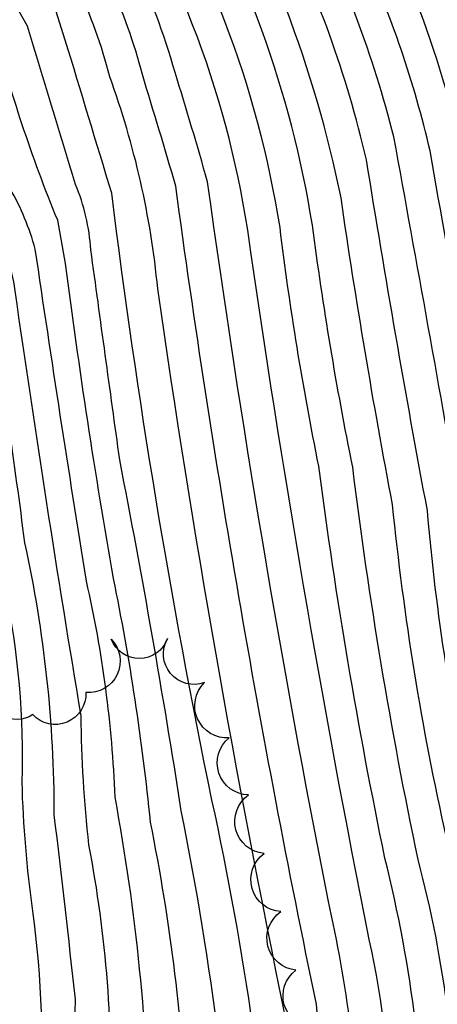
# Model space of a CAD drawing. Extents: x 4317278 to 4320381, y 199596 to 202467.
# Drawn here: x 4319052 to 4319121, y 201027 to 201189 of the extents above; entities that cross this region are included whole.
import ezdxf

# ---------------------------------------------------------------- set-up
doc = ezdxf.new("R2010")
doc.units = 0
doc.header["$LTSCALE"] = 100
doc.header["$MEASUREMENT"] = 0
for name, color, linetype in [('C-INDX', 4, 'CONTINUOUS'), ('C-INTRM', 44, 'CONTINUOUS'), ('M-VEGL', 3, 'CONTINUOUS')]:
    doc.layers.add(name, color=color, linetype=linetype)

msp = doc.modelspace()

# ---------------------------------------------------------------- linework, layer by layer
at = {"layer": 'C-INDX'}
for points, elevation in [([(4319136.35, 200966.61, -0.015189), (4319134.82, 201008.7, 0.047136), (4319126.82, 201057.81, -0.034075), (4319119, 201108.16, -0.006478), (4319108.93, 201166.11, 0.05865), (4319094.32, 201206.59, 0.006786), (4319080.54, 201233.52, -0.126391), (4319078.95, 201246.08, 0.016038), (4319080.7, 201262.8, 0.083574), (4319078.47, 201275.2, -0.003067), (4319038.73, 201369.52, 0.024907), (4319015.97, 201413.89, -0.059884), (4319010.72, 201426.04)], 2170), ([(4319023.87, 200877.61, -0.150034), (4319032.47, 200880.54, 0.038901), (4319070.35, 200872.88, 0.026339), (4319077.42, 200872.88, 0.212952), (4319086.02, 200877.14, 0.025413), (4319101.92, 200899.16, 0.111233), (4319106.31, 200910.19, 0.010562), (4319108.33, 200953.28, 0.063129), (4319107.92, 201001.69, 0.049043), (4319102.58, 201043.84, -0.014301), (4319082.66, 201162.47, 0.005915), (4319077.29, 201180.53, 0.089153), (4319059.84, 201216.33, -0.02093), (4319050.7, 201231.63, -0.190522), (4319048.23, 201242.97, 0.000245), (4319049.32, 201263.03, 0.150279), (4319046.41, 201277.41, -0.010593), (4319013.41, 201356.46, 0.021954), (4318990.25, 201403.99), (4318988.48, 201407.68)], 2180), ([(4318952.45, 200895.43, 0.010384), (4318973.18, 200905.82, 0.073033), (4318998.93, 200925.19, -0.205022), (4319010.5, 200929.18, -0.03279), (4319025.13, 200925.31, 0.123878), (4319050.83, 200923.36, 0.10496), (4319071.05, 200935.31, 0.076571), (4319080.16, 200943.72, 0.002215), (4319080.73, 200957.77, 0.049005), (4319079.39, 201006.48, 0.038045), (4319073.23, 201056.69, 0.025598), (4319067.12, 201096.93, -0.011514), (4319059.19, 201148.98), (4319057.89, 201156.11, -0.03444), (4319047.27, 201188.04, 0.0121), (4319024.71, 201227.1, -0.138157), (4319020.41, 201250.3, 0.102139), (4319015.31, 201275.76, -0.011368), (4318986.34, 201346.99)], 2190)]:
    msp.add_lwpolyline(points, format="xyb", dxfattribs=dict(at, elevation=elevation))
at = {"layer": 'C-INTRM'}
for points, elevation in [([(4319104.06, 200870.7, 0.176422), (4319117.68, 200905.92, 0.030997), (4319118.79, 200933.66, -0.017835), (4319120.17, 200967.51, 0.042879), (4319118.78, 200996.04, 0.060187), (4319111.98, 201050.77, -0.018616), (4319101.04, 201115.5, -0.019229), (4319094.64, 201154.9, 0.103956), (4319069.63, 201220.38, 0.006698), (4319060.71, 201233.85), (4319059.06, 201236.79, -0.005563), (4319061.3, 201272.27, -0.008476), (4319024.93, 201358.45, 0.02893), (4319002.53, 201403.93, -0.04584), (4318992.72, 201426.7)], 2176), ([(4319122.09, 200892.6, 0.035271), (4319124.55, 200945.42, 0.045247), (4319123.92, 200999.02, 0.067173), (4319117.46, 201050.53, -0.021292), (4319106.66, 201115.35, -0.017551), (4319099.99, 201155.31, 0.095106), (4319077.37, 201217.52, -0.021921), (4319069.87, 201231.23, -0.116543), (4319066.55, 201254.63, -0.005543), (4319067.76, 201268.99, 0.088703), (4319067.03, 201273.25, -0.004809), (4319027.33, 201367.36, 0.02438), (4319011, 201399.85, -0.032411), (4319000.82, 201420.58), (4318998.89, 201426.48)], 2174), ([(4319125.86, 200877.9, 0.050463), (4319130.22, 200943.82, -0.008775), (4319131.05, 200969.8, -0.003566), (4319128.6, 201019.66, 0.028145), (4319122.14, 201054.17, -0.029737), (4319113.24, 201109.14, -0.010906), (4319104.72, 201159.8, 0.081569), (4319081.62, 201220.46, -0.016833), (4319075.2, 201232.38, -0.120123), (4319072.75, 201250.36, -0.011218), (4319073.91, 201261.42, 0.123367), (4319072.75, 201274.23, -0.004399), (4319036.46, 201360.45, 0.030035), (4319011.49, 201410.57, -0.061999), (4319004.95, 201426.25)], 2172), ([(4319138.4, 200870.66, 0.037978), (4319140.49, 200989.49, 0.066745), (4319133.85, 201051.05, -0.042881), (4319124.75, 201107.18, 0.001586), (4319113.45, 201169.87, 0.055686), (4319098.97, 201208.43, 0.007165), (4319085.87, 201234.66, -0.138356), (4319085.16, 201241.81, 0.027962), (4319087.18, 201259.7, 0.082964), (4319084.2, 201276.18, -0.003369), (4319044.43, 201370.61, 0.024789), (4319024.56, 201409.89, -0.00821), (4319017.8, 201422.16), (4319016.27, 201425.84)], 2168), ([(4319145.95, 200894.3, 0.013934), (4319147.79, 200927, -0.031598), (4319146.48, 200969.12, -0.02141), (4319146.01, 200986.32, 0.067351), (4319138.73, 201053.79, -0.045924), (4319130.5, 201106.2, -0.002389), (4319119.45, 201167.56, 0.049634), (4319108.2, 201200.57, 0.004665), (4319094.41, 201229.25), (4319091.12, 201236.2, 0.091277), (4319092.87, 201266.89, 0.050746), (4319085.55, 201287.66, -0.004884), (4319050.13, 201371.69, 0.023739), (4319022.17, 201425.62)], 2166), ([(4319151.45, 200895.6, 0.031879), (4319153.35, 200922.26, 0.083214), (4319150.78, 200929.77, -0.091031), (4319148.23, 200946.4, -0.009775), (4319148.66, 200974.46, -0.118547), (4319151.18, 200981.55, 0.080276), (4319146.04, 201045.2, -0.022333), (4319137.33, 201089.13, 0.04829), (4319129.71, 201140.74, -0.012247), (4319125.48, 201164.55, 0.067492), (4319106.6, 201215.74, -0.011392), (4319100.49, 201228.98, -0.129594), (4319099.41, 201244.29, -0.008666), (4319102.61, 201263.37, 0.083061), (4319102.39, 201266.91, -0.000268), (4319083.78, 201304.89, 0.015211), (4319046.29, 201393.23, 0.009025), (4319028.61, 201425.39)], 2164), ([(4319157.38, 200890.49, 0.02724), (4319158.97, 200912, -0.00533), (4319150.21, 200936.18, -0.020253), (4319150.37, 200968.03, -0.136656), (4319151.67, 200976.76, 0.216495), (4319157.71, 200994, 0.055086), (4319156.27, 201020.47, 0.015469), (4319144.5, 201076.61, -0.050087), (4319142.78, 201097.13, 0.025009), (4319132.89, 201152.59, 0.084144), (4319114.6, 201210.8, -0.035483), (4319106.86, 201229.58, -0.108925), (4319106.11, 201245.85, 0.014673), (4319108.54, 201259.99, 0.148198), (4319103.1, 201278.88, -0.034581), (4319081.75, 201323.95, 0.028279), (4319047.49, 201403.64, -0.026272), (4319037.48, 201421.04), (4319035.73, 201425.13)], 2162), ([(4318937.28, 200727.41, 0.135412), (4318946.83, 200756.33, 0.000584), (4318949.31, 200788.45, -0.119831), (4318947.9, 200794.24, -0.032288), (4318948.38, 200802.7, -0.042735), (4318974.52, 200834.33, -0.037919), (4319002.59, 200851.55, 0.002758), (4319021.42, 200862.71, -0.200032), (4319048.83, 200868.31, 0.064419), (4319079.78, 200865.88, 0.239923), (4319096.63, 200875.91, 0.096514), (4319110.71, 200899.62, 0.052454), (4319113.07, 200931.29, -0.016243), (4319114.77, 200968.29, 0.040818), (4319112.87, 201005.37, 0.055221), (4319109.4, 201037.33, -0.014033), (4319089.3, 201154.5, 0.109149), (4319063.99, 201219.57, -0.029149), (4319053.88, 201235.94, -0.015553), (4319055.26, 201270.89, -0.000679), (4319012.71, 201372.39, -0.011086), (4318988.91, 201419.98)], 2178), ([(4318929.01, 200813.43, 0.062001), (4318941.04, 200828.21, -0.13864), (4318980.61, 200866.86, -0.007936), (4319011.26, 200883.48, -0.19135), (4319038.21, 200887.64, -0.005143), (4319066.67, 200880.85, 0.096087), (4319076.24, 200880.08, 0.105278), (4319081.78, 200886.34, 0.017968), (4319099.38, 200911.51, 0.091589), (4319101.04, 200916.05, -0.001496), (4319104.61, 200981.79, 0.002046), (4319100.65, 201026.63, -0.017577), (4319077.4, 201161.74, 0.004305), (4319071.88, 201180.18, 0.094553), (4319058.2, 201209.36, -0.018669), (4319043.44, 201234.55, -0.079806), (4319042.92, 201248.7, 0.076242), (4319042.57, 201271.07, -0.00135), (4319015.75, 201334.96, 0.038475), (4318988.06, 201395.91)], 2182), ([(4318926.38, 200825.19, 0.047598), (4318948.86, 200858.66, -0.110666), (4318964.32, 200871.5, -0.009672), (4319008.08, 200895.15, -0.131707), (4319024.71, 200897.82, -0.025859), (4319041.67, 200895.32, 0.032259), (4319060.23, 200892.33, 0.23872), (4319081.19, 200902.01, 0.020401), (4319095.24, 200920.71, 0.100983), (4319096.07, 200928.4, -0.004567), (4319099.34, 200983.38, 0.004397), (4319095.56, 201024.41, -0.015287), (4319074.42, 201144.81, 0.063503), (4319066.48, 201179.83, 0.101294), (4319052.72, 201208.42, 0.011829), (4319039.51, 201231.06, -0.138392), (4319037.11, 201242.9, 0.001304), (4319037.73, 201259.62, 0.121827), (4319032.84, 201279.48, -0.012111), (4319001.89, 201354.47, 0.030774), (4318991.49, 201377.27), (4318987.66, 201384.44)], 2184), ([(4318924.4, 200834.04, 0.061456), (4318940.87, 200863.76, -0.051505), (4318945.95, 200873.04, -0.022308), (4318997.87, 200901.31, 0.060619), (4319010.45, 200908.96, -0.007516), (4319051.43, 200902.14, 0.240843), (4319070.29, 200907.67, 0.017085), (4319084.51, 200923.26, 0.189069), (4319091.13, 200941.93, -0.000025), (4319094.08, 200984.98, 0.03753), (4319083.39, 201060.32, -0.019825), (4319066.81, 201160.57, 0.000319), (4319059.14, 201185.87), (4319057.29, 201191.64, -0.017839), (4319032.99, 201233.15, -0.089269), (4319031.84, 201252.82, 0.120322), (4319028.4, 201274.87, -0.011046), (4318996.13, 201353.47, 0.010577), (4318990.85, 201366.13), (4318987.26, 201373.25)], 2186), ([(4318951.6, 200886.81, -0.018466), (4318974.47, 200898.23, 0.060189), (4319000.02, 200913.15), (4319004.12, 200916.72, -0.28656), (4319015.31, 200918.19, 0.032477), (4319052.42, 200910.64, 0.241529), (4319060.75, 200913.14, -0.009459), (4319077.98, 200929.95, 0.226993), (4319085.98, 200947.82, 0.009323), (4319088.01, 200982.19, 0.036033), (4319078.32, 201058.55, 0.009466), (4319068.14, 201116.53, 0.000018), (4319063.36, 201151.24, 0.082927), (4319060.83, 201162.03, -0.001183), (4319052.88, 201188.17, 0.009647), (4319029.64, 201228.42, -0.124594), (4319025.99, 201242.83, 0.138786), (4319019.27, 201281.55, -0.012979), (4318990.36, 201352.48), (4318986.84, 201361.12)], 2188), ([(4318917.83, 200863.33, 0.013013), (4318924.16, 200874.1, 0.01521), (4318933.99, 200887.68, -0.078234), (4318960.08, 200906.4, 0.030705), (4318977.4, 200916.54, 0.096286), (4318990.75, 200931.67, -0.051399), (4318996.39, 200940.5, -0.266603), (4319004.27, 200942.21, -0.034657), (4319023.91, 200935.23, 0.035822), (4319034.65, 200932.13, 0.180349), (4319051.86, 200935.44, 0.019597), (4319066.76, 200946.15, 0.199221), (4319073.9, 200959.09, 0.054579), (4319073.13, 201003.74, 0.04133), (4319067.38, 201060.8, 0.046161), (4319062.64, 201096.51, -0.003291), (4319054.18, 201151.36, 0.0607), (4319050.05, 201161.31, -0.011132), (4319042.4, 201185.99, 0.024379), (4319019.78, 201225.77, -0.131547), (4319014.7, 201249.05, 0.091722), (4319008.76, 201276.2, -0.010205), (4318985.82, 201332.37)], 2192), ([(4318924.21, 200883.65, -0.065425), (4318929.04, 200889.01, 0.042016), (4318948.67, 200905.8, -0.056836), (4318964.84, 200916.49, 0.154526), (4318978.83, 200930.56, -0.031971), (4318985.64, 200942.41, -0.334614), (4319006.78, 200949.84, -0.029356), (4319033.89, 200941.34, 0.231151), (4319042.3, 200942.12, 0.007692), (4319059.9, 200953.97, 0.285021), (4319068.27, 200970.13, 0.012431), (4319066.61, 201007.39, 0.055768), (4319063.05, 201052.96, -0.026487), (4319061.76, 201074.26, -0.005977), (4319050.85, 201144.47, 0.0856), (4319047.3, 201155.76, -0.055779), (4319037.53, 201183.94, 0.03652), (4319014.84, 201224.45, -0.119508), (4319008.75, 201251.1, 0.068912), (4319002.21, 201276.64, -0.007988), (4318985.31, 201317.68)], 2194), ([(4318927.98, 200894.69, 0.124118), (4318941.7, 200903.48, -0.059586), (4318963.96, 200924.34, -0.01809), (4318976.22, 200945.85, -0.268472), (4319000.92, 200958.74, -0.042475), (4319016.49, 200955.75, 0.245746), (4319049.81, 200959.41, 0.016431), (4319058.78, 200964.84, 0.205892), (4319061.23, 200969.9, 0.035689), (4319060.91, 200992.86, -0.00879), (4319060.82, 201027.43, 0.002469), (4319057.32, 201057.93, 0.054259), (4319052.46, 201102.81, 0.009573), (4319046.68, 201142.22, 0.078703), (4319042.43, 201154.6, -0.063245), (4319033.21, 201179.78, 0.072005), (4319028.24, 201191.11, 0.047992), (4319012.22, 201219.47, -0.1181), (4319003.46, 201244.65, 0.074288), (4318995.66, 201277.08, 0.008574), (4318987.03, 201297.4), (4318984.79, 201302.95)], 2196), ([(4318961.3, 200943.05, -0.024134), (4318986.91, 200968.25, -0.269593), (4318993.4, 200970.04, -0.007615), (4319025.38, 200962.02, 0.18015), (4319033.29, 200962.74, 0.044555), (4319048.97, 200972.52, 0.214207), (4319054.73, 200984.25, -0.030232), (4319054.81, 201008.58, 0.053429), (4319053.77, 201042, -0.027536), (4319052, 201063.29, 0.059992), (4319049.2, 201095.25, 0.003047), (4319043.44, 201134.94, 0.089296), (4319037.57, 201153.43, -0.071557), (4319027.29, 201181.69, 0.020852), (4319016.49, 201202.79, 0.221979), (4319014.35, 201204.07, 0.037013), (4319004.05, 201222.8, -0.062071), (4318996.85, 201252.57, 0.115324), (4318989.73, 201278.12, -0.000164), (4318984.34, 201290.38)], 2198)]:
    msp.add_lwpolyline(points, format="xyb", dxfattribs=dict(at, elevation=elevation))
at = {"layer": 'M-VEGL'}
msp.add_lwpolyline([(4319100.08, 201022.73, -0.7), (4319097.27, 201032.24, -0.7), (4319094.78, 201041.91, -0.7), (4319092, 201051.52, -0.7), (4319089.43, 201061.18, -0.7), (4319086.25, 201070.62, -0.7), (4319082.16, 201079.74, -0.7), (4319076.04, 201087.03, -0.7), (4319066.72, 201086.94, -0.7), (4319062.54, 201078.13, -0.7), (4319053.76, 201074.46, -0.7), (4319046.9, 201079.23, -0.7)], format="xyb", dxfattribs=at)

doc.saveas('drawing.dxf')
